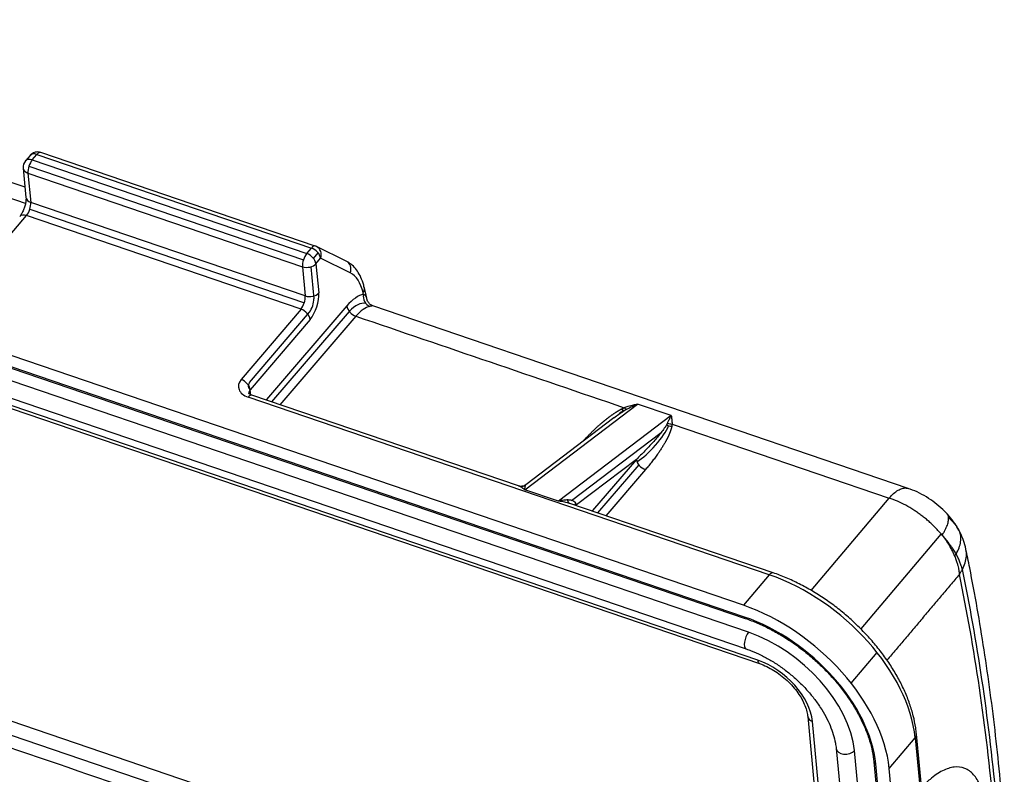
# Model space of a CAD drawing. Units: millimetres. Extents: x 1516 to 2110, y 547 to 967.
# Drawn here: x 1610 to 1660, y 679 to 718 of the extents above; entities that cross this region are included whole.
import ezdxf

# ---------------------------------------------------------------- set-up
doc = ezdxf.new("R2010")
doc.units = ezdxf.units.MM
doc.header["$LTSCALE"] = 0.1
doc.layers.add('H16B-SF-1L_W-MCV-2M25_SOLIDLINE', color=7, linetype='CONTINUOUS')

msp = doc.modelspace()

# ---------------------------------------------------------------- linework, layer by layer
at = {"layer": 'H16B-SF-1L_W-MCV-2M25_SOLIDLINE', "color": 7, "linetype": 'Continuous'}
for p, q in [((1609.823, 709.112), (1584.764, 717.652)), ((1609.844, 708.285), (1597.31, 712.557)), ((1646.435, 687.815), (1577.595, 711.277)), ((1646.492, 687.218), (1577.651, 710.68)), ((1577.688, 710.611), (1646.529, 687.148)), ((1610.085, 710.739), (1609.847, 710.459)), ((1610.193, 710.509), (1610.43, 710.788)), ((1610.43, 710.788), (1624.422, 706.02)), ((1624.618, 706.12), (1610.627, 710.888)), ((1609.731, 710.089), (1609.872, 708.596)), ((1610.022, 710.182), (1624.013, 705.413)), ((1610.193, 710.509), (1624.184, 705.74)), ((1646.702, 686.44), (1578.806, 709.581)), ((1609.974, 709.837), (1610.116, 708.345)), ((1609.974, 709.837), (1623.966, 705.068)), ((1578.68, 708.734), (1646.576, 685.594)), ((1647.169, 685.017), (1578.586, 708.392)), ((1578.679, 708.218), (1647.262, 684.843)), ((1624.107, 703.576), (1610.116, 708.345)), ((1606.849, 704.084), (1609.897, 707.672)), ((1623.889, 702.904), (1609.897, 707.672)), ((1610.069, 708), (1624.06, 703.231)), ((1626.191, 705.352), (1624.677, 706.095)), ((1624.184, 705.74), (1624.422, 706.02)), ((1624.528, 705.493), (1624.765, 705.772)), ((1623.966, 705.068), (1624.107, 703.576)), ((1624.649, 705.221), (1624.886, 705.5)), ((1624.649, 705.221), (1624.791, 703.729)), ((1626.4, 704.757), (1624.886, 705.5)), ((1624.382, 705.062), (1624.536, 703.434)), ((1626.226, 703.066), (1622.135, 698.308)), ((1654.841, 693.769), (1627.557, 703.068)), ((1623.889, 702.904), (1620.84, 699.315)), ((1621.267, 699.166), (1624.316, 702.755)), ((1626.347, 702.792), (1622.385, 698.185)), ((1624.353, 702.385), (1621.304, 698.796)), ((1626.689, 702.544), (1622.814, 698.038)), ((1621.33, 698.522), (1621.304, 698.796)), ((1647.756, 689.37), (1621.19, 698.424)), ((1634.966, 693.896), (1621.387, 698.525)), ((1635.291, 693.705), (1641.044, 698.07)), ((1642.761, 697.485), (1641.044, 698.07)), ((1639.839, 697.369), (1635.34, 693.957)), ((1642.761, 697.485), (1637.006, 693.12)), ((1642.803, 697.052), (1653.869, 693.281)), ((1637.679, 693.158), (1642.251, 696.626)), ((1640.982, 695.249), (1637.933, 692.937)), ((1640.982, 695.249), (1638.744, 692.647)), ((1641.102, 694.975), (1638.994, 692.524)), ((1641.444, 694.728), (1639.423, 692.377)), ((1637.006, 693.12), (1635.291, 693.705)), ((1649.893, 688.569), (1653.869, 693.281)), ((1647.953, 689.47), (1637.593, 693.001)), ((1637.938, 692.884), (1637.933, 692.937)), ((1652.443, 686.615), (1656.519, 691.446)), ((1651.093, 667.607), (1587.332, 689.338)), ((1647.756, 689.37), (1646.435, 687.815)), ((1587.203, 688.671), (1651.163, 666.872)), ((1651.926, 683.855), (1653.247, 685.41)), ((1649.713, 682.153), (1651.887, 659.249)), ((1652.13, 658.997), (1649.957, 681.902)), ((1653.869, 679.506), (1655.19, 681.061)), ((1655.19, 681.061), (1655.993, 672.6)), ((1656.061, 672.793), (1655.258, 681.255)), ((1651.164, 680.515), (1653.189, 659.177)), ((1654.116, 659.078), (1652.091, 680.416)), ((1653.084, 679.841), (1655.209, 657.458)), ((1655.306, 657.357), (1653.182, 679.74)), ((1655.993, 657.123), (1653.869, 679.506))]:
    msp.add_line(p, q, dxfattribs=at)
for centre, start, end in [((1610.466, 710.415), 71.1799, 139.6516), ((1610.228, 710.136), 139.6516, 185.4214), ((1624.457, 705.647), 63.8431, 71.1799)]:
    msp.add_arc(centre, 0.5, start, end, dxfattribs=at)
for centre, major_axis, ratio, start_param, end_param in [((1610.466, 710.415), (-0.381, 0.324), 0.619695, 5.279268, 6.283179), ((1610.466, 710.415), (-0.161, -0.473), 0.421462, 3.141594, 3.960045), ((1610.228, 710.136), (-0.498, -0.047), 0.662078, 0.000018, 0.973543), ((1610.228, 710.136), (0.381, -0.324), 0.619695, 2.137675, 3.141586), ((1610.228, 710.136), (-0.161, -0.473), 0.421462, 3.960045, 5.530841), ((1610.37, 708.644), (0.498, 0.047), 0.662078, 3.14161, 4.115136), ((1609.862, 708.045), (0.161, 0.473), 0.421462, 3.960045, 5.530841), ((1609.933, 707.299), (-0.381, 0.324), 0.619695, 5.279268, 6.283179), ((1624.457, 705.647), (0.161, 0.473), 0.421462, 0.000002, 0.818452), ((1624.457, 705.647), (-0.22, -0.449), 0.905514, 1.686863, 3.141592), ((1624.22, 705.367), (0.161, 0.473), 0.421462, 0.818452, 2.389248), ((1624.22, 705.367), (0.381, -0.324), 0.619695, 0.566879, 2.137675), ((1624.457, 705.647), (-0.381, 0.324), 0.619695, 3.708472, 5.279268), ((1624.22, 705.367), (-0.498, -0.047), 0.662078, 0.973543, 2.54434), ((1625.971, 704.903), (-0.22, -0.449), 0.905514, 1.686863, 3.141592), ((1624.853, 700.537), (1.452, 4.259), 0.421462, 5.696641, 6.228973), ((1623.853, 703.277), (-0.161, -0.473), 0.421462, 0.818452, 2.389248), ((1624.361, 703.875), (0.498, 0.047), 0.662078, 4.115136, 5.685932), ((1624.282, 703.131), (-0.323, -0.947), 0.421462, 0.818452, 2.389248), ((1626.425, 700.812), (0.968, 2.84), 0.421462, 0.244389, 0.809725), ((1627.504, 703.52), (0.102, -0.489), 0.879866, 4.232351, 5.803158), ((1626.627, 703.892), (-0.486, -0.117), 0.755274, 2.443116, 3.14212), ((1566.834, 616.014), (39.69, 116.454), 0.421462, 5.695629, 5.696641), ((1624.282, 703.131), (0.161, 0.473), 0.421462, 3.950906, 5.541434), ((1626.656, 702.92), (0.379, -0.326), 0.625449, 3.712211, 5.283007), ((1626.425, 700.812), (0.806, 2.366), 0.421462, 0.044238, 0.739696), ((1623.924, 702.531), (-0.381, 0.324), 0.619695, 3.708472, 5.279268), ((1626.855, 700.666), (0.806, 2.366), 0.421462, 0.244388, 0.809725), ((1621.698, 699.022), (-0.996, -0.094), 0.662078, 5.685932, 7.256729), ((1620.875, 698.942), (0.381, -0.324), 0.619695, 0.566879, 2.137675), ((1621.698, 699.022), (0.498, 0.047), 0.662078, 2.553801, 3.743202), ((1621.225, 698.051), (0.161, 0.473), 0.421462, 0.000018, 0.818452), ((1621.734, 698.649), (0.498, 0.047), 0.662078, 2.54434, 3.141193), ((1622.042, 699.36), (-0.452, -1.325), 0.421462, 0.773383, 0.809725), ((1622.564, 698.162), (0.379, -0.326), 0.625449, 3.712211, 3.817381), ((1639.86, 696.758), (-1.066, -1.165), 0.264802, 3.988308, 4.236557), ((1641.577, 696.173), (-1.066, -1.165), 0.264802, 0.75422, 2.525902), ((1641.411, 695.103), (0.379, -0.326), 0.625449, 3.712211, 5.283003), ((1638.651, 693.699), (-0.452, -1.325), 0.421462, 0.773383, 0.809725), ((1639.173, 692.501), (0.379, -0.326), 0.625449, 3.712211, 3.817381), ((1647.792, 688.997), (0.161, 0.473), 0.421462, 0.000435, 0.818452), ((1648.323, 683.401), (-6.097, 5.179), 0.619695, 3.708472, 5.279268), ((1598.62, 605.212), (38.208, 114.731), 0.416043, 5.523277, 5.663657), ((1647.002, 681.846), (6.097, -5.179), 0.619695, 0.566879, 2.137675), ((1646.594, 687.338), (0.065, 0.189), 0.421462, 2.38925, 3.143551), ((1647.002, 681.846), (-5.487, 4.662), 0.619695, 3.708474, 5.279268), ((1646.737, 686.067), (-0.161, -0.473), 0.421462, 3.960045, 6.283203), ((1647.113, 682.113), (4.42, -3.755), 0.619695, 0.566879, 2.137675), ((1647.423, 685.317), (-0.161, -0.473), 0.421462, 5.530841, 6.282442), ((1647.382, 682.779), (2.286, -1.942), 0.619695, 0.566879, 2.137675), ((1650.211, 682.201), (-0.498, -0.047), 0.662078, 0.005908, 0.973543), ((1654.761, 681.207), (-0.498, -0.047), 0.662078, 2.54434, 3.14161), ((1651.662, 680.562), (0.498, 0.047), 0.662078, 3.144433, 5.685932), ((1653.284, 679.86), (-0.199, -0.019), 0.662078, 6.282172, 7.256858)]:
    msp.add_ellipse(centre, major_axis=major_axis, ratio=ratio, start_param=start_param, end_param=end_param, dxfattribs=at)
at = {"layer": 'H16B-SF-1L_W-MCV-2M25_SOLIDLINE', "color": 7, "linetype": 'Continuous', "extrusion": (8.79e-14, -3.1e-14, -1)}
msp.add_open_spline([(1609.872, 708.596), (1609.874, 708.578), (1609.877, 708.523), (1609.868, 708.392), (1609.832, 708.208), (1609.768, 708.004), (1609.682, 707.813), (1609.603, 707.688), (1609.563, 707.637), (1609.552, 707.623)], degree=3, knots=[0, 0, 0, 0, 0.088228, 0.235636, 0.401055, 0.575675, 0.753264, 0.926227, 1, 1, 1, 1], dxfattribs=at)
at = {"layer": 'H16B-SF-1L_W-MCV-2M25_SOLIDLINE', "color": 7, "linetype": 'Continuous', "extrusion": (8.78e-14, 6.29e-14, -1)}
msp.add_open_spline([(1627.113, 704.009), (1627.095, 704.084), (1627.035, 704.298), (1626.912, 704.607), (1626.725, 704.912), (1626.51, 705.149), (1626.323, 705.283), (1626.213, 705.341), (1626.191, 705.352)], degree=3, knots=[0, 0, 0, 0, 0.122985, 0.360941, 0.570224, 0.767023, 0.954096, 1, 1, 1, 1], dxfattribs=at)
at = {"layer": 'H16B-SF-1L_W-MCV-2M25_SOLIDLINE', "color": 7, "linetype": 'Continuous', "extrusion": (-5.124e-13, -3.636e-13, -1)}
msp.add_open_spline([(1627.257, 703.401), (1627.252, 703.423), (1627.238, 703.47), (1627.21, 703.533), (1627.172, 703.588), (1627.127, 703.633), (1627.093, 703.656), (1627.075, 703.666)], degree=3, knots=[0, 0, 0, 0, 0.165017, 0.373763, 0.582508, 0.791254, 1, 1, 1, 1], dxfattribs=at)
at = {"layer": 'H16B-SF-1L_W-MCV-2M25_SOLIDLINE', "color": 7, "linetype": 'Continuous', "extrusion": (-8.18706e-11, -1.93631e-11, -1)}
msp.add_open_spline([(1627.257, 703.4), (1627.187, 703.708), (1627.113, 704.009)], degree=2, dxfattribs=at)
at = {"layer": 'H16B-SF-1L_W-MCV-2M25_SOLIDLINE', "color": 7, "linetype": 'Continuous', "extrusion": (-3.025e-13, -2.87e-13, -1)}
msp.add_open_spline([(1627.552, 703.073), (1627.518, 703.082), (1627.441, 703.118), (1627.318, 703.235), (1627.272, 703.342), (1627.256, 703.404)], degree=3, knots=[0, 0, 0, 0, 0.262937, 0.62642, 1, 1, 1, 1], dxfattribs=at)
at = {"layer": 'H16B-SF-1L_W-MCV-2M25_SOLIDLINE', "color": 7, "linetype": 'Continuous', "extrusion": (-1.0433e-12, 6.7703e-12, -1)}
msp.add_open_spline([(1627.557, 703.068), (1627.555, 703.069), (1627.544, 703.071), (1627.515, 703.068), (1627.464, 703.059), (1627.42, 703.049), (1627.396, 703.044)], degree=3, knots=[0, 0, 0, 0, 0.143384, 0.42898, 0.714576, 1, 1, 1, 1], dxfattribs=at)
at = {"layer": 'H16B-SF-1L_W-MCV-2M25_SOLIDLINE', "color": 7, "linetype": 'Continuous'}
for points, degree in [([(1626.689, 702.544), (1628.967, 701.768), (1633.524, 700.215), (1638.081, 698.662), (1640.359, 697.885)], 3), ([(1657.444, 689.391), (1653.754, 685.015)], 1), ([(1651.228, 666.182), (1586.894, 688.109)], 1)]:
    msp.add_open_spline(points, degree=degree, dxfattribs=at)
at = {"layer": 'H16B-SF-1L_W-MCV-2M25_SOLIDLINE', "color": 7, "linetype": 'Continuous', "extrusion": (6.55e-14, 1.065e-13, -1)}
msp.add_open_spline([(1621.387, 698.525), (1621.364, 698.533), (1621.306, 698.556), (1621.243, 698.6), (1621.232, 698.618), (1621.232, 698.618), (1621.232, 698.618)], degree=3, knots=[0, 0, 0, 0, 0.195845, 0.562393, 0.952655, 1, 1, 1, 1], dxfattribs=at)
at = {"layer": 'H16B-SF-1L_W-MCV-2M25_SOLIDLINE', "color": 7, "linetype": 'Continuous', "extrusion": (8.379e-13, -3.092e-12, -1)}
msp.add_open_spline([(1640.359, 697.885), (1640.393, 697.898), (1640.464, 697.924), (1640.574, 697.96), (1640.698, 697.996), (1640.856, 698.035), (1640.973, 698.057), (1641.044, 698.07)], degree=3, knots=[0, 0, 0, 0, 0.149791, 0.312322, 0.487608, 0.690448, 1, 1, 1, 1], dxfattribs=at)
at = {"layer": 'H16B-SF-1L_W-MCV-2M25_SOLIDLINE', "color": 7, "linetype": 'Continuous', "extrusion": (2.1203e-12, -4.4813e-12, -1)}
msp.add_open_spline([(1640.48, 697.803), (1640.518, 697.823), (1640.597, 697.866), (1640.745, 697.94), (1640.895, 698.009), (1641.004, 698.053), (1641.044, 698.07)], degree=3, knots=[0, 0, 0, 0, 0.204701, 0.424408, 0.784497, 1, 1, 1, 1], dxfattribs=at)
at = {"layer": 'H16B-SF-1L_W-MCV-2M25_SOLIDLINE', "color": 7, "linetype": 'Continuous', "extrusion": (6.432e-13, -7.671e-13, -1)}
msp.add_open_spline([(1638.262, 696.181), (1638.686, 696.644), (1639.133, 697.034), (1639.353, 697.227), (1639.564, 697.388), (1639.9, 697.644), (1640.212, 697.813)], degree=2, knots=[0, 0, 0, 0.434978, 0.434978, 0.660987, 0.660987, 1, 1, 1], dxfattribs=at)
at = {"layer": 'H16B-SF-1L_W-MCV-2M25_SOLIDLINE', "color": 7, "linetype": 'Continuous', "extrusion": (3.2539e-12, -4.6657e-12, -1)}
msp.add_open_spline([(1639.838, 697.369), (1639.921, 697.432), (1640.006, 697.494), (1640.181, 697.617), (1640.272, 697.678), (1640.367, 697.736)], degree=3, knots=[0, 0, 0, 0, 0.492031, 0.492031, 1, 1, 1, 1], dxfattribs=at)
at = {"layer": 'H16B-SF-1L_W-MCV-2M25_SOLIDLINE', "color": 7, "linetype": 'Continuous', "extrusion": (-1.43015e-11, 2.90625e-11, -1)}
msp.add_open_spline([(1640.212, 697.813), (1640.26, 697.838), (1640.285, 697.851), (1640.321, 697.868), (1640.359, 697.885)], degree=2, knots=[0, 0, 0, 0.5, 0.5, 1, 1, 1], dxfattribs=at)
at = {"layer": 'H16B-SF-1L_W-MCV-2M25_SOLIDLINE', "color": 7, "linetype": 'Continuous', "extrusion": (6.553e-13, 1.3183e-12, -1)}
msp.add_open_spline([(1640.367, 697.736), (1640.357, 697.737), (1640.346, 697.738), (1640.323, 697.744), (1640.31, 697.749), (1640.284, 697.762), (1640.27, 697.77), (1640.242, 697.789), (1640.227, 697.8), (1640.212, 697.813)], degree=3, knots=[0, 0, 0, 0, 0.25, 0.25, 0.5, 0.5, 0.75, 0.75, 1, 1, 1, 1], dxfattribs=at)
at = {"layer": 'H16B-SF-1L_W-MCV-2M25_SOLIDLINE', "color": 7, "linetype": 'Continuous', "extrusion": (5.303e-13, 7.822e-13, -1)}
msp.add_open_spline([(1640.48, 697.803), (1640.462, 697.808), (1640.443, 697.817), (1640.402, 697.844), (1640.381, 697.862), (1640.359, 697.884)], degree=3, knots=[0, 0, 0, 0, 0.5, 0.5, 1, 1, 1, 1], dxfattribs=at)
at = {"layer": 'H16B-SF-1L_W-MCV-2M25_SOLIDLINE', "color": 7, "linetype": 'Continuous', "extrusion": (2.25674e-10, -3.82285e-10, -1)}
msp.add_open_spline([(1640.367, 697.737), (1640.404, 697.758), (1640.442, 697.781), (1640.48, 697.803)], degree=3, dxfattribs=at)
at = {"layer": 'H16B-SF-1L_W-MCV-2M25_SOLIDLINE', "color": 7, "linetype": 'Continuous', "extrusion": (1.43036e-07, -7.66533e-08, 1)}
msp.add_open_spline([(1642.56, 697.094), (1642.544, 697.064), (1642.528, 697.034), (1642.513, 697.005)], degree=3, dxfattribs=at)
at = {"layer": 'H16B-SF-1L_W-MCV-2M25_SOLIDLINE', "color": 7, "linetype": 'Continuous', "extrusion": (-9.0059e-11, 4.62502e-11, -1)}
msp.add_open_spline([(1642.761, 697.485), (1642.747, 697.459), (1642.702, 697.377), (1642.635, 697.248), (1642.582, 697.137), (1642.56, 697.094)], degree=3, knots=[0, 0, 0, 0, 0.215312, 0.688909, 1, 1, 1, 1], dxfattribs=at)
at = {"layer": 'H16B-SF-1L_W-MCV-2M25_SOLIDLINE', "color": 7, "linetype": 'Continuous', "extrusion": (-4.482e-13, -2.6341e-12, -1)}
msp.add_open_spline([(1642.56, 697.094), (1642.598, 697.079), (1642.638, 697.068), (1642.72, 697.054), (1642.762, 697.051), (1642.803, 697.052)], degree=3, knots=[0, 0, 0, 0, 0.5, 0.5, 1, 1, 1, 1], dxfattribs=at)
at = {"layer": 'H16B-SF-1L_W-MCV-2M25_SOLIDLINE', "color": 7, "linetype": 'Continuous', "extrusion": (7.0272e-12, 7.039e-13, -1)}
msp.add_open_spline([(1642.761, 697.485), (1642.764, 697.464), (1642.769, 697.425), (1642.776, 697.369), (1642.782, 697.321), (1642.789, 697.255), (1642.797, 697.169), (1642.801, 697.089), (1642.803, 697.052)], degree=3, knots=[0, 0, 0, 0, 0.168192, 0.309662, 0.424408, 0.51243, 0.770513, 1, 1, 1, 1], dxfattribs=at)
at = {"layer": 'H16B-SF-1L_W-MCV-2M25_SOLIDLINE', "color": 7, "linetype": 'Continuous', "extrusion": (6.4312e-12, -9.415e-13, -1)}
msp.add_open_spline([(1642.803, 697.052), (1642.799, 696.997), (1642.787, 696.935)], degree=2, dxfattribs=at)
at = {"layer": 'H16B-SF-1L_W-MCV-2M25_SOLIDLINE', "color": 7, "linetype": 'Continuous', "extrusion": (-4.479e-13, 3.941e-13, -1)}
msp.add_open_spline([(1642.513, 697.005), (1642.469, 696.93), (1642.419, 696.855), (1642.312, 696.705), (1642.255, 696.631), (1642.137, 696.482), (1642.076, 696.408), (1641.95, 696.261), (1641.886, 696.187), (1641.689, 695.968), (1641.553, 695.823), (1641.273, 695.534), (1641.129, 695.391), (1640.982, 695.249)], degree=3, knots=[0, 0, 0, 0, 0.125, 0.125, 0.25, 0.25, 0.375, 0.375, 0.5, 0.5, 0.75, 0.75, 1, 1, 1, 1], dxfattribs=at)
at = {"layer": 'H16B-SF-1L_W-MCV-2M25_SOLIDLINE', "color": 7, "linetype": 'Continuous', "extrusion": (-4.6e-14, 2.89e-14, -1)}
msp.add_open_spline([(1642.787, 696.935), (1642.736, 696.689), (1642.591, 696.39), (1642.489, 696.179), (1642.342, 695.94), (1641.986, 695.357), (1641.444, 694.728)], degree=2, knots=[0, 0, 0, 0.285714, 0.285714, 0.5, 0.5, 1, 1, 1], dxfattribs=at)
at = {"layer": 'H16B-SF-1L_W-MCV-2M25_SOLIDLINE', "color": 7, "linetype": 'Continuous', "extrusion": (-5e-16, -2e-15, -1)}
msp.add_open_spline([(1642.513, 697.005), (1642.554, 696.984), (1642.599, 696.967), (1642.692, 696.944), (1642.74, 696.937), (1642.787, 696.935)], degree=3, knots=[0, 0, 0, 0, 0.5, 0.5, 1, 1, 1, 1], dxfattribs=at)
at = {"layer": 'H16B-SF-1L_W-MCV-2M25_SOLIDLINE', "color": 7, "linetype": 'Continuous', "extrusion": (1.28e-14, -7.97e-14, -1)}
msp.add_open_spline([(1635.344, 693.959), (1635.317, 693.939), (1635.258, 693.904), (1635.151, 693.874), (1635.05, 693.873), (1634.994, 693.89), (1634.973, 693.898)], degree=3, knots=[0, 0, 0, 0, 0.266691, 0.542984, 0.827439, 1, 1, 1, 1], dxfattribs=at)
at = {"layer": 'H16B-SF-1L_W-MCV-2M25_SOLIDLINE', "color": 7, "linetype": 'Continuous', "extrusion": (-1.25e-14, 1.843e-13, -1)}
msp.add_open_spline([(1635.327, 693.912), (1635.299, 693.902), (1635.244, 693.88), (1635.155, 693.868), (1635.067, 693.869), (1635.011, 693.882), (1634.984, 693.889)], degree=3, knots=[0, 0, 0, 0, 0.2514, 0.500004, 0.764578, 1, 1, 1, 1], dxfattribs=at)
at = {"layer": 'H16B-SF-1L_W-MCV-2M25_SOLIDLINE', "color": 7, "linetype": 'Continuous', "extrusion": (6.11e-13, 1.0141e-12, -1)}
msp.add_open_spline([(1635.291, 693.705), (1635.231, 693.75), (1635.129, 693.827), (1635.027, 693.871), (1634.985, 693.89)], degree=3, knots=[0, 0, 0, 0, 0.586153, 1, 1, 1, 1], dxfattribs=at)
at = {"layer": 'H16B-SF-1L_W-MCV-2M25_SOLIDLINE', "color": 7, "linetype": 'Continuous', "extrusion": (1.49078e-11, -2.6165e-12, -1)}
msp.add_open_spline([(1635.291, 693.705), (1635.295, 693.731), (1635.302, 693.782), (1635.311, 693.839), (1635.32, 693.883), (1635.325, 693.902), (1635.327, 693.912)], degree=3, knots=[0, 0, 0, 0, 0.29877, 0.586088, 0.786639, 1, 1, 1, 1], dxfattribs=at)
at = {"layer": 'H16B-SF-1L_W-MCV-2M25_SOLIDLINE', "color": 7, "linetype": 'Continuous', "extrusion": (2.82414e-11, -8.5347e-12, -1)}
msp.add_open_spline([(1635.327, 693.913), (1635.329, 693.922), (1635.332, 693.937), (1635.337, 693.951), (1635.339, 693.955), (1635.34, 693.956)], degree=3, knots=[0, 0, 0, 0, 0.340875, 0.681751, 1, 1, 1, 1], dxfattribs=at)
at = {"layer": 'H16B-SF-1L_W-MCV-2M25_SOLIDLINE', "color": 7, "linetype": 'Continuous', "extrusion": (8.36e-14, -1.701e-13, -1)}
msp.add_open_spline([(1653.869, 693.281), (1653.944, 693.368), (1654.019, 693.446), (1654.171, 693.578), (1654.246, 693.634), (1654.393, 693.72), (1654.466, 693.752), (1654.605, 693.79), (1654.672, 693.797), (1654.772, 693.788), (1654.807, 693.781), (1654.841, 693.769)], degree=3, knots=[0, 0, 0, 0, 0.218663, 0.218663, 0.437326, 0.437326, 0.655989, 0.655989, 0.874652, 0.874652, 1, 1, 1, 1], dxfattribs=at)
at = {"layer": 'H16B-SF-1L_W-MCV-2M25_SOLIDLINE', "color": 7, "linetype": 'Continuous', "extrusion": (8.24e-14, 1.257e-13, -1)}
msp.add_open_spline([(1656.831, 692.46), (1656.756, 692.541), (1656.557, 692.744), (1656.204, 693.045), (1655.763, 693.346), (1655.3, 693.594), (1654.982, 693.721), (1654.825, 693.775)], degree=3, knots=[0, 0, 0, 0, 0.13673, 0.353614, 0.571058, 0.792815, 1, 1, 1, 1], dxfattribs=at)
at = {"layer": 'H16B-SF-1L_W-MCV-2M25_SOLIDLINE', "color": 7, "linetype": 'Continuous', "extrusion": (1.08e-13, -8.331e-13, -1)}
msp.add_open_spline([(1637.472, 693.181), (1637.444, 693.181), (1637.382, 693.182), (1637.272, 693.172), (1637.144, 693.154), (1637.052, 693.132), (1637.006, 693.121)], degree=3, knots=[0, 0, 0, 0, 0.187406, 0.41628, 0.708386, 1, 1, 1, 1], dxfattribs=at)
at = {"layer": 'H16B-SF-1L_W-MCV-2M25_SOLIDLINE', "color": 7, "linetype": 'Continuous', "extrusion": (-3.808e-13, -1.9468e-12, -1)}
msp.add_open_spline([(1637.56, 693.012), (1637.486, 693.034), (1637.305, 693.086), (1637.118, 693.108), (1637.006, 693.12)], degree=3, knots=[0, 0, 0, 0, 0.407363, 1, 1, 1, 1], dxfattribs=at)
at = {"layer": 'H16B-SF-1L_W-MCV-2M25_SOLIDLINE', "color": 7, "linetype": 'Continuous', "extrusion": (-1.162e-13, -3.289e-13, -1)}
msp.add_open_spline([(1637.891, 693.027), (1637.886, 693.036), (1637.875, 693.053), (1637.851, 693.077), (1637.821, 693.1), (1637.783, 693.122), (1637.737, 693.142), (1637.682, 693.158), (1637.621, 693.171), (1637.552, 693.179), (1637.5, 693.182), (1637.473, 693.182)], degree=3, dxfattribs=at)
at = {"layer": 'H16B-SF-1L_W-MCV-2M25_SOLIDLINE', "color": 7, "linetype": 'Continuous', "extrusion": (-6.34e-14, -3.83e-14, -1)}
msp.add_rational_spline([(1637.473, 693.182), (1637.482, 693.093), (1637.512, 693.032), (1637.56, 693.012)], [1.15600924532, 1.05590109154, 1.00397105582, 1.00021913817], degree=3, dxfattribs=at)
at = {"layer": 'H16B-SF-1L_W-MCV-2M25_SOLIDLINE', "color": 7, "linetype": 'Continuous', "extrusion": (4.1862e-12, -2.096e-12, -1)}
msp.add_open_spline([(1637.893, 693.027), (1637.874, 692.997), (1637.85, 692.959), (1637.84, 692.922), (1637.838, 692.915)], degree=3, knots=[0, 0, 0, 0, 0.783297, 1, 1, 1, 1], dxfattribs=at)
at = {"layer": 'H16B-SF-1L_W-MCV-2M25_SOLIDLINE', "color": 7, "linetype": 'Continuous', "extrusion": (2.18736e-09, 9.12302e-10, 1)}
msp.add_open_spline([(1637.93, 692.937), (1637.918, 692.967), (1637.905, 692.997), (1637.893, 693.027)], degree=3, dxfattribs=at)
at = {"layer": 'H16B-SF-1L_W-MCV-2M25_SOLIDLINE', "color": 7, "linetype": 'Continuous', "extrusion": (2.65e-14, 3.77e-14, -1)}
msp.add_open_spline([(1656.567, 691.383), (1656.511, 691.451), (1656.4, 691.583), (1656.221, 691.773), (1656.04, 691.952), (1655.856, 692.118), (1655.672, 692.272), (1655.488, 692.415), (1655.307, 692.546), (1655.05, 692.719), (1654.711, 692.919), (1654.289, 693.127), (1654.008, 693.23), (1653.869, 693.281)], degree=3, knots=[0, 0, 0, 0, 0.079887, 0.157379, 0.232476, 0.30518, 0.375489, 0.443405, 0.508929, 0.57206, 0.71604, 0.858684, 1, 1, 1, 1], dxfattribs=at)
at = {"layer": 'H16B-SF-1L_W-MCV-2M25_SOLIDLINE', "color": 7, "linetype": 'Continuous', "extrusion": (-5.38888e-11, 3.92176e-11, -1)}
msp.add_open_spline([(1637.9, 692.895), (1637.909, 692.909), (1637.92, 692.923), (1637.93, 692.937)], degree=3, dxfattribs=at)
at = {"layer": 'H16B-SF-1L_W-MCV-2M25_SOLIDLINE', "color": 7, "linetype": 'Continuous', "extrusion": (7.02e-14, -2.35e-14, -1)}
msp.add_open_spline([(1656.566, 691.384), (1656.6, 691.44), (1656.668, 691.549), (1656.747, 691.701), (1656.809, 691.84), (1656.854, 691.966), (1656.883, 692.078), (1656.898, 692.177), (1656.899, 692.263), (1656.889, 692.336), (1656.869, 692.398), (1656.843, 692.443), (1656.824, 692.467), (1656.817, 692.475)], degree=3, knots=[0, 0, 0, 0, 0.111577, 0.219552, 0.323924, 0.424693, 0.521859, 0.615421, 0.705379, 0.791733, 0.874483, 0.953629, 1, 1, 1, 1], dxfattribs=at)
at = {"layer": 'H16B-SF-1L_W-MCV-2M25_SOLIDLINE', "color": 7, "linetype": 'Continuous', "extrusion": (1.2067e-12, 8.842e-13, -1)}
msp.add_open_spline([(1657.415, 691.649), (1657.356, 691.757), (1657.206, 692.003), (1656.996, 692.276), (1656.849, 692.441), (1656.813, 692.48)], degree=3, knots=[0, 0, 0, 0, 0.35954, 0.847032, 1, 1, 1, 1], dxfattribs=at)
at = {"layer": 'H16B-SF-1L_W-MCV-2M25_SOLIDLINE', "color": 7, "linetype": 'Continuous', "extrusion": (-1.9639e-12, -1.6176e-12, -1)}
msp.add_open_spline([(1656.896, 692.281), (1656.965, 692.221), (1657.03, 692.159), (1657.221, 691.952), (1657.334, 691.793), (1657.432, 691.616)], degree=3, knots=[0, 0, 0, 0, 0.323042, 0.323042, 1, 1, 1, 1], dxfattribs=at)
at = {"layer": 'H16B-SF-1L_W-MCV-2M25_SOLIDLINE', "color": 7, "linetype": 'Continuous', "extrusion": (2.4e-14, -7.7e-15, -1)}
msp.add_open_spline([(1657.277, 690.426), (1657.34, 690.533), (1657.391, 690.64), (1657.469, 690.851), (1657.496, 690.955), (1657.523, 691.156), (1657.524, 691.254), (1657.499, 691.438), (1657.474, 691.525), (1657.429, 691.622), (1657.42, 691.639), (1657.411, 691.655)], degree=3, knots=[0, 0, 0, 0, 0.237523, 0.237523, 0.475045, 0.475045, 0.712568, 0.712568, 0.950091, 0.950091, 1, 1, 1, 1], dxfattribs=at)
at = {"layer": 'H16B-SF-1L_W-MCV-2M25_SOLIDLINE', "color": 7, "linetype": 'Continuous', "extrusion": (-1.871e-13, -7.24e-14, -1)}
msp.add_open_spline([(1657.775, 690.683), (1657.744, 690.83), (1657.664, 691.117), (1657.526, 691.439), (1657.433, 691.616), (1657.409, 691.66)], degree=3, knots=[0, 0, 0, 0, 0.427936, 0.853861, 1, 1, 1, 1], dxfattribs=at)
at = {"layer": 'H16B-SF-1L_W-MCV-2M25_SOLIDLINE', "color": 7, "linetype": 'Continuous', "extrusion": (5.956e-13, 3.542e-13, -1)}
msp.add_open_spline([(1656.568, 691.384), (1656.635, 691.294), (1656.761, 691.126), (1656.915, 690.882), (1657.036, 690.668), (1657.128, 690.484), (1657.177, 690.371), (1657.199, 690.321)], degree=3, knots=[0, 0, 0, 0, 0.258298, 0.487454, 0.68746, 0.858309, 1, 1, 1, 1], dxfattribs=at)
at = {"layer": 'H16B-SF-1L_W-MCV-2M25_SOLIDLINE', "color": 7, "linetype": 'Continuous', "extrusion": (1.6933e-12, 1.256e-12, -1)}
msp.add_open_spline([(1657.277, 690.426), (1657.26, 690.456), (1657.224, 690.519), (1657.162, 690.621), (1657.09, 690.733), (1657.004, 690.856), (1656.909, 690.983), (1656.805, 691.114), (1656.692, 691.247), (1656.61, 691.337), (1656.568, 691.383)], degree=3, knots=[0, 0, 0, 0, 0.093489, 0.198253, 0.314327, 0.441718, 0.580419, 0.712099, 0.851963, 1, 1, 1, 1], dxfattribs=at)
at = {"layer": 'H16B-SF-1L_W-MCV-2M25_SOLIDLINE', "color": 7, "linetype": 'Continuous', "extrusion": (9.11e-14, -1.92e-14, -1)}
msp.add_open_spline([(1657.596, 689.638), (1657.656, 689.748), (1657.704, 689.861), (1657.772, 690.089), (1657.793, 690.204), (1657.807, 690.433), (1657.801, 690.546), (1657.778, 690.668), (1657.776, 690.678), (1657.774, 690.688)], degree=3, knots=[0, 0, 0, 0, 0.323219, 0.323219, 0.646439, 0.646439, 0.969658, 0.969658, 1, 1, 1, 1], dxfattribs=at)
at = {"layer": 'H16B-SF-1L_W-MCV-2M25_SOLIDLINE', "color": 7, "linetype": 'Continuous', "extrusion": (-3.304e-13, -4.59e-14, -1)}
msp.add_open_spline([(1659.734, 676.516), (1659.731, 676.551), (1659.669, 677.358), (1659.534, 678.923), (1659.299, 681.176), (1659.025, 683.386), (1658.713, 685.55), (1658.363, 687.669), (1658.045, 689.375), (1657.84, 690.371), (1657.773, 690.689)], degree=3, knots=[0, 0, 0, 0, 0.006943, 0.160229, 0.313583, 0.467004, 0.620494, 0.774053, 0.92768, 1, 1, 1, 1], dxfattribs=at)
at = {"layer": 'H16B-SF-1L_W-MCV-2M25_SOLIDLINE', "color": 7, "linetype": 'Continuous', "extrusion": (2.4217e-11, -1.80055e-11, -1)}
msp.add_open_spline([(1657.277, 690.426), (1657.264, 690.409), (1657.238, 690.374), (1657.212, 690.339), (1657.199, 690.321)], degree=3, knots=[0, 0, 0, 0, 0.501604, 1, 1, 1, 1], dxfattribs=at)
at = {"layer": 'H16B-SF-1L_W-MCV-2M25_SOLIDLINE', "color": 7, "linetype": 'Continuous', "extrusion": (-6.739e-13, -1.796e-13, -1)}
msp.add_open_spline([(1657.199, 690.321), (1657.215, 690.28), (1657.246, 690.204), (1657.285, 690.097), (1657.317, 690.002), (1657.341, 689.921), (1657.367, 689.825), (1657.391, 689.725), (1657.414, 689.61), (1657.428, 689.521), (1657.438, 689.446), (1657.442, 689.409), (1657.444, 689.391)], degree=3, knots=[0, 0, 0, 0, 0.126518, 0.23978, 0.339784, 0.426527, 0.500013, 0.645329, 0.750006, 0.875001, 0.937501, 1, 1, 1, 1], dxfattribs=at)
at = {"layer": 'H16B-SF-1L_W-MCV-2M25_SOLIDLINE', "color": 7, "linetype": 'Continuous', "extrusion": (-1.2519e-12, -5.042e-13, -1)}
msp.add_open_spline([(1657.594, 689.635), (1657.59, 689.655), (1657.581, 689.693), (1657.563, 689.757), (1657.529, 689.863), (1657.486, 689.983), (1657.432, 690.114), (1657.388, 690.211), (1657.337, 690.316), (1657.298, 690.388), (1657.277, 690.426)], degree=3, knots=[0, 0, 0, 0, 0.077329, 0.155852, 0.252012, 0.502807, 0.612944, 0.739116, 0.861349, 1, 1, 1, 1], dxfattribs=at)
at = {"layer": 'H16B-SF-1L_W-MCV-2M25_SOLIDLINE', "color": 7, "linetype": 'Continuous', "extrusion": (-2.13979e-11, 1.31761e-11, -1)}
msp.add_open_spline([(1657.444, 689.391), (1657.471, 689.431), (1657.525, 689.513), (1657.572, 689.596), (1657.596, 689.638)], degree=3, knots=[0, 0, 0, 0, 0.500007, 1, 1, 1, 1], dxfattribs=at)
at = {"layer": 'H16B-SF-1L_W-MCV-2M25_SOLIDLINE', "color": 7, "linetype": 'Continuous', "extrusion": (6.2e-14, 8.8e-15, -1)}
msp.add_open_spline([(1659.401, 677.162), (1659.374, 677.464), (1659.347, 677.764), (1659.124, 680.111), (1658.883, 682.103), (1658.309, 685.964), (1657.976, 687.835), (1657.597, 689.64)], degree=3, knots=[0, 0, 0, 0, 0.068142, 0.068142, 0.534071, 0.534071, 1, 1, 1, 1], dxfattribs=at)
at = {"layer": 'H16B-SF-1L_W-MCV-2M25_SOLIDLINE', "color": 7, "linetype": 'Continuous', "extrusion": (4.6e-15, 4.3e-15, -1)}
msp.add_open_spline([(1655.258, 681.255), (1655.248, 681.361), (1655.21, 681.668), (1655.106, 682.184), (1654.919, 682.803), (1654.67, 683.427), (1654.363, 684.051), (1654.001, 684.668), (1653.587, 685.273), (1653.125, 685.861), (1652.619, 686.425), (1652.075, 686.963), (1651.497, 687.467), (1650.89, 687.935), (1650.259, 688.362), (1649.611, 688.744), (1648.951, 689.078), (1648.396, 689.313), (1648.063, 689.433), (1647.953, 689.47)], degree=3, knots=[0, 0, 0, 0, 0.033445, 0.095667, 0.158022, 0.220496, 0.282992, 0.345459, 0.407878, 0.470249, 0.532578, 0.594878, 0.657166, 0.71946, 0.781772, 0.84412, 0.906521, 0.968993, 1, 1, 1, 1], dxfattribs=at)
at = {"layer": 'H16B-SF-1L_W-MCV-2M25_SOLIDLINE', "color": 7, "linetype": 'Continuous', "extrusion": (-7.8e-15, -7.5e-15, -1)}
msp.add_open_spline([(1646.529, 687.148), (1646.636, 687.112), (1646.947, 686.999), (1647.466, 686.777), (1648.078, 686.463), (1648.68, 686.102), (1649.266, 685.697), (1649.828, 685.253), (1650.363, 684.773), (1650.862, 684.265), (1651.322, 683.732), (1651.738, 683.18), (1652.105, 682.616), (1652.419, 682.046), (1652.677, 681.476), (1652.877, 680.911), (1653.016, 680.363), (1653.068, 680.011), (1653.084, 679.841)], degree=3, knots=[0, 0, 0, 0, 0.033787, 0.098286, 0.162831, 0.227401, 0.291992, 0.356596, 0.421204, 0.485806, 0.55039, 0.614949, 0.679473, 0.743957, 0.808397, 0.872798, 0.937172, 1, 1, 1, 1], dxfattribs=at)
at = {"layer": 'H16B-SF-1L_W-MCV-2M25_SOLIDLINE', "color": 7, "linetype": 'Continuous', "extrusion": (9.8e-15, 9.4e-15, -1)}
msp.add_open_spline([(1646.576, 685.594), (1646.663, 685.564), (1646.916, 685.471), (1647.341, 685.283), (1647.844, 685.011), (1648.335, 684.693), (1648.808, 684.334), (1649.254, 683.941), (1649.666, 683.518), (1650.039, 683.074), (1650.365, 682.616), (1650.641, 682.151), (1650.863, 681.687), (1651.028, 681.232), (1651.123, 680.841), (1651.156, 680.608), (1651.164, 680.515)], degree=3, knots=[0, 0, 0, 0, 0.039348, 0.115082, 0.190981, 0.267003, 0.34311, 0.419253, 0.495375, 0.571408, 0.647301, 0.723007, 0.798497, 0.873766, 0.948873, 1, 1, 1, 1], dxfattribs=at)
at = {"layer": 'H16B-SF-1L_W-MCV-2M25_SOLIDLINE', "color": 7, "linetype": 'Continuous', "extrusion": (-1.14e-14, -1.08e-14, -1)}
msp.add_open_spline([(1647.262, 684.843), (1647.323, 684.823), (1647.503, 684.755), (1647.807, 684.61), (1648.164, 684.392), (1648.505, 684.132), (1648.82, 683.839), (1649.098, 683.523), (1649.331, 683.194), (1649.513, 682.863), (1649.639, 682.542), (1649.695, 682.308), (1649.71, 682.185), (1649.713, 682.153)], degree=3, knots=[0, 0, 0, 0, 0.052227, 0.153662, 0.255594, 0.357866, 0.460264, 0.562512, 0.664326, 0.765493, 0.865886, 0.965593, 1, 1, 1, 1], dxfattribs=at)
at = {"layer": 'H16B-SF-1L_W-MCV-2M25_SOLIDLINE', "color": 7, "linetype": 'Continuous', "extrusion": (-2e-16, -3.5e-15, -1)}
msp.add_open_spline([(1658.659, 678.168), (1658.617, 678.335), (1658.483, 678.735), (1658.182, 679.226), (1657.73, 679.547), (1657.192, 679.614), (1656.59, 679.425), (1656.018, 679.031), (1655.662, 678.685), (1655.518, 678.528)], degree=3, knots=[0, 0, 0, 0, 0.099636, 0.258318, 0.417001, 0.575684, 0.734367, 0.89305, 1, 1, 1, 1], dxfattribs=at)

doc.saveas('drawing.dxf')
